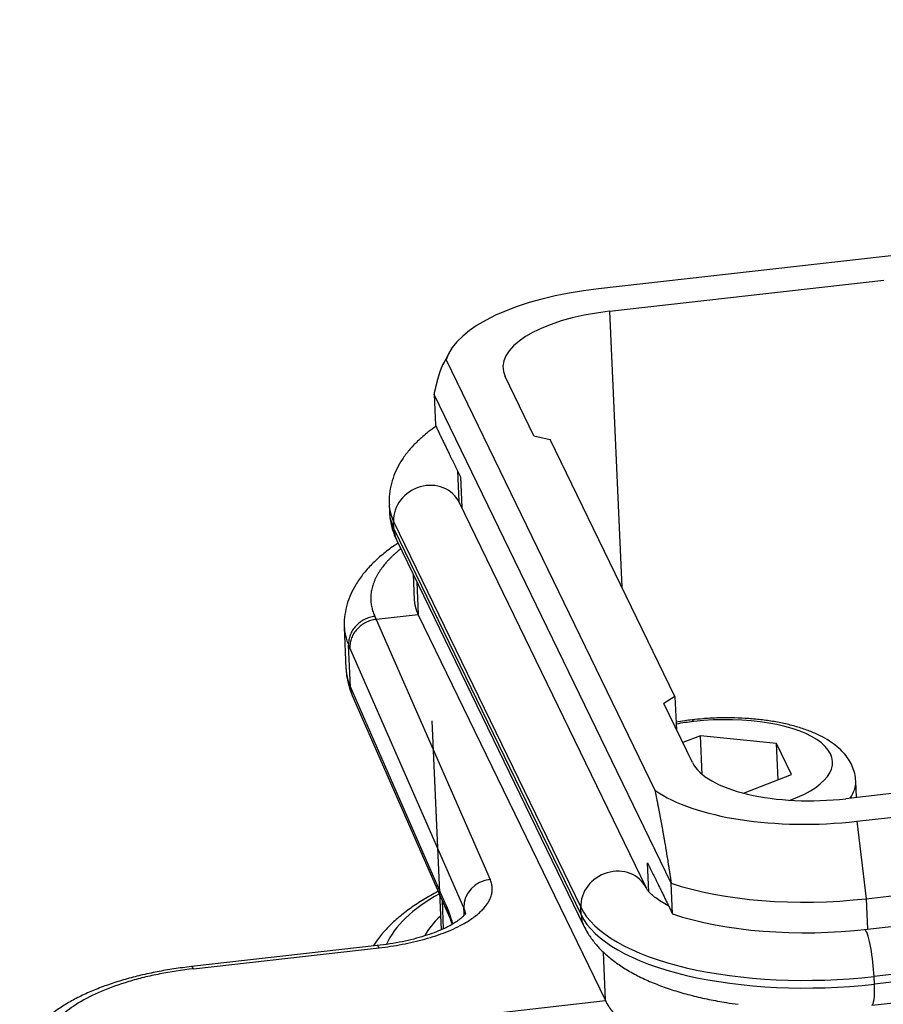
# Model space of a CAD drawing. Units: millimetres. Extents: x 1295 to 2186, y 588 to 1218.
# Drawn here: x 1423 to 1454, y 737 to 772 of the extents above; entities that cross this region are included whole.
import ezdxf

# ---------------------------------------------------------------- set-up
doc = ezdxf.new("R2010")
doc.units = ezdxf.units.MM
doc.header["$LTSCALE"] = 65.395
doc.layers.get('0').update_dxf_attribs({"linetype": 'CONTINUOUS', "lineweight": 30})

msp = doc.modelspace()

# ---------------------------------------------------------------- linework, layer by layer
at = {"color": 7, "linetype": 'Continuous'}
for p, q in [((1528.943, 772.33), (1443.558, 762.676)), ((1443.951, 761.868), (1453.796, 762.981)), ((1443.951, 761.868), (1444.396, 751.969)), ((1438.181, 760.358), (1437.975, 759.952)), ((1438.088, 760.127), (1445.581, 744.685)), ((1441.242, 757.403), (1440.213, 759.524)), ((1437.66, 758.88), (1437.707, 757.781)), ((1446.165, 741.35), (1437.66, 758.88)), ((1441.242, 757.403), (1441.827, 757.265)), ((1446.297, 748.051), (1441.827, 757.265)), ((1438.497, 756.143), (1438.545, 755.05)), ((1438.602, 755.926), (1438.65, 754.826)), ((1436.047, 754.942), (1436.059, 754.667)), ((1445.274, 741.174), (1438.557, 755.018)), ((1436.217, 754.059), (1436.206, 754.333)), ((1436.206, 754.333), (1442.922, 740.489)), ((1436.217, 754.059), (1442.934, 740.215)), ((1436.32, 753.652), (1443.036, 739.808)), ((1452.827, 743.573), (1538.212, 753.227)), ((1436.906, 752.443), (1436.946, 751.519)), ((1437.039, 752.169), (1437.09, 750.983)), ((1437.09, 750.983), (1435.581, 750.813)), ((1437.09, 750.983), (1443.807, 737.14)), ((1435.532, 750.921), (1435.581, 750.813)), ((1435.582, 750.813), (1439.671, 741.49)), ((1434.432, 750.54), (1434.496, 749.056)), ((1453.162, 740.797), (1538.547, 750.451)), ((1434.656, 748.386), (1434.59, 749.895)), ((1438.726, 740.471), (1434.638, 749.79)), ((1453.21, 739.699), (1538.595, 749.352)), ((1434.656, 748.386), (1438.096, 740.545)), ((1434.724, 748.089), (1438.164, 740.247)), ((1446.297, 748.051), (1445.9, 747.802)), ((1446.93, 745.681), (1445.9, 747.802)), ((1446.297, 748.051), (1446.361, 746.852)), ((1538.829, 747.661), (1453.444, 738.008)), ((1437.58, 747.177), (1437.906, 739.678)), ((1538.841, 747.387), (1453.456, 737.733)), ((1447.219, 746.644), (1446.581, 746.4)), ((1449.943, 746.363), (1447.219, 746.644)), ((1447.279, 745.257), (1447.219, 746.644)), ((1450, 745.061), (1449.943, 746.363)), ((1450.485, 745.247), (1449.943, 746.363)), ((1453.361, 736.974), (1538.746, 746.628)), ((1462.28, 745.495), (1452.434, 744.382)), ((1448.754, 744.584), (1450.485, 745.247)), ((1452.813, 744.425), (1452.787, 745.012)), ((1452.827, 743.573), (1453.162, 740.797)), ((1445.364, 741.047), (1445.319, 742.082)), ((1446.213, 740.251), (1446.165, 741.35)), ((1437.999, 739.719), (1437.955, 740.725)), ((1453.162, 740.797), (1453.21, 739.699)), ((1442.934, 740.215), (1442.922, 740.489)), ((1435.614, 739.114), (1428.953, 738.361)), ((1429.026, 738.283), (1435.686, 739.036)), ((1443.807, 737.14), (1443.732, 738.883)), ((1453.456, 737.733), (1453.444, 738.008)), ((1440.057, 736.716), (1443.807, 737.14))]:
    msp.add_line(p, q, dxfattribs=at)
for centre, major_axis, ratio, start_param, end_param in [((1444.834, 760.047), (-6.794, -0.295), 0.400337, 4.88392, 6.145834), ((1444.834, 760.047), (4.704, 0.204), 0.400337, 1.742327, 3.313123), ((1437.432, 754.472), (-1.125, -0.546), 0.90292, 3.141596, 5.910714), ((1445.038, 755.332), (8.992, 0.39), 0.400337, 3.141416, 3.313123), ((1445.05, 755.057), (8.992, 0.39), 0.400337, 3.141587, 3.313123), ((1437.444, 754.197), (-1.125, -0.546), 0.90292, 5.910714, 6.283187), ((1435.64, 748.491), (-0.916, -0.402), 0.905512, 5.945364, 6.283203), ((1447.76, 745.528), (-4.196, -0.182), 0.400337, 4.88392, 5.037759), ((1447.004, 746.419), (0.09, -0.795), 0.156415, 2.724257, 3.141401), ((1447.76, 745.528), (-4.196, -0.182), 0.400337, 2.245571, 4.88392), ((1451.551, 746.203), (4.704, 0.204), 0.400337, 3.313123, 4.88392), ((1447.792, 744.795), (4.995, 0.217), 0.400337, 5.976997, 6.282861), ((1451.551, 746.203), (-6.794, -0.295), 0.400337, 0.480413, 1.742327), ((1444.149, 740.628), (-1.125, -0.546), 0.90292, 3.148567, 5.910714), ((1439.711, 740.575), (-0.916, -0.402), 0.905512, 4.374568, 5.945364), ((1451.65, 743.914), (-8.052, -0.349), 0.400337, 0.804201, 1.742327), ((1445.951, 738.814), (10.155, 0.44), 0.400337, 2.47684, 2.948085), ((1434.788, 740.054), (3.996, 0.173), 0.400337, 6.282511, 6.437263), ((1451.755, 741.488), (8.992, 0.39), 0.400337, 3.313123, 4.88392), ((1445.942, 739.017), (8.827, 0.383), 0.400337, 2.703167, 2.904859), ((1444.161, 740.354), (-1.125, -0.546), 0.90292, 5.910714, 6.281919), ((1451.767, 741.213), (8.992, 0.39), 0.400337, 3.313123, 4.88392), ((1451.698, 742.816), (-8.052, -0.349), 0.400337, 0.804201, 1.742327), ((1453.209, 738.491), (0.14, -1.242), 0.156415, 1.15346, 2.857971), ((1435.726, 738.121), (0.112, -0.994), 0.156415, 2.724257, 3.141598), ((1429.066, 737.367), (0.112, -0.994), 0.156415, 2.724257, 3.141401), ((1453.221, 738.217), (0.14, -1.242), 0.156415, 6.277366, 7.436646)]:
    msp.add_ellipse(centre, major_axis=major_axis, ratio=ratio, start_param=start_param, end_param=end_param, dxfattribs=at)
for points, degree, knots in [([(1437.66, 758.88), (1437.662, 758.891), (1437.667, 758.913), (1437.675, 758.946), (1437.682, 758.979), (1437.689, 759.011), (1437.697, 759.043), (1437.704, 759.074), (1437.711, 759.105), (1437.718, 759.135), (1437.725, 759.165), (1437.733, 759.195), (1437.74, 759.224), (1437.747, 759.253), (1437.754, 759.282), (1437.761, 759.31), (1437.768, 759.337), (1437.775, 759.365), (1437.782, 759.391), (1437.789, 759.418), (1437.796, 759.444), (1437.803, 759.469), (1437.811, 759.494), (1437.818, 759.519), (1437.825, 759.543), (1437.832, 759.567), (1437.839, 759.591), (1437.846, 759.614), (1437.853, 759.636), (1437.86, 759.658), (1437.867, 759.68), (1437.874, 759.701), (1437.881, 759.722), (1437.889, 759.743), (1437.896, 759.763), (1437.903, 759.783), (1437.91, 759.802), (1437.918, 759.821), (1437.925, 759.839), (1437.932, 759.857), (1437.94, 759.875), (1437.947, 759.892), (1437.954, 759.908), (1437.962, 759.925), (1437.969, 759.941), (1437.977, 759.956), (1437.984, 759.971), (1437.992, 759.986), (1438, 760), (1438.008, 760.014), (1438.015, 760.027), (1438.023, 760.04), (1438.031, 760.052), (1438.039, 760.064), (1438.047, 760.076), (1438.055, 760.087), (1438.063, 760.098), (1438.072, 760.108), (1438.08, 760.118), (1438.085, 760.124), (1438.088, 760.127)], 3, [0, 0, 0, 0, 0.019789, 0.039477, 0.059066, 0.078555, 0.097946, 0.117238, 0.136432, 0.155528, 0.174528, 0.193431, 0.212238, 0.23095, 0.249566, 0.268088, 0.286517, 0.304851, 0.323094, 0.341244, 0.359302, 0.377269, 0.395146, 0.412933, 0.430632, 0.448241, 0.465763, 0.483198, 0.500546, 0.517809, 0.534987, 0.55208, 0.56909, 0.586017, 0.602863, 0.619627, 0.636311, 0.652915, 0.669441, 0.685889, 0.70226, 0.718555, 0.734775, 0.750921, 0.766994, 0.782994, 0.798923, 0.814782, 0.830572, 0.846293, 0.861948, 0.877536, 0.893059, 0.908519, 0.923916, 0.939251, 0.954526, 0.969741, 0.984899, 1, 1, 1, 1]), ([(1437.723, 757.741), (1437.628, 757.675), (1437.396, 757.505), (1437.071, 757.224), (1436.763, 756.897), (1436.517, 756.57), (1436.323, 756.234), (1436.174, 755.88), (1436.078, 755.509), (1436.039, 755.189), (1436.048, 755.003), (1436.054, 754.943)], 3, [0, 0, 0, 0, 0.094489, 0.239118, 0.367143, 0.488934, 0.604502, 0.714885, 0.833367, 0.94698, 1, 1, 1, 1]), ([(1438.557, 755.018), (1438.553, 755.026), (1438.544, 755.046), (1438.545, 755.05), (1438.545, 755.051), (1438.545, 755.051)], 3, [0, 0, 0, 0, 0.307023, 0.948415, 1, 1, 1, 1]), ([(1436.066, 754.668), (1436.065, 754.604), (1436.073, 754.417), (1436.138, 754.112), (1436.232, 753.841), (1436.301, 753.691), (1436.32, 753.652)], 3, [0, 0, 0, 0, 0.182426, 0.529419, 0.87662, 1, 1, 1, 1]), ([(1436.363, 753.555), (1436.315, 753.523), (1436.117, 753.388), (1435.793, 753.141), (1435.42, 752.801), (1435.101, 752.442), (1434.849, 752.081), (1434.663, 751.724), (1434.529, 751.366), (1434.451, 750.995), (1434.424, 750.708), (1434.438, 750.552), (1434.442, 750.522)], 3, [0, 0, 0, 0, 0.04049, 0.169239, 0.298242, 0.426006, 0.550572, 0.657362, 0.759956, 0.869287, 0.974792, 1, 1, 1, 1]), ([(1436.462, 753.35), (1436.335, 753.248), (1435.832, 752.784), (1435.622, 752.41), (1435.199, 751.656), (1435.532, 750.921)], 2, [0, 0, 0, 0.088423, 0.392282, 0.392282, 1, 1, 1]), ([(1436.946, 751.519), (1436.946, 751.513), (1436.947, 751.496), (1436.949, 751.469), (1436.952, 751.437), (1436.956, 751.406), (1436.961, 751.374), (1436.967, 751.342), (1436.973, 751.31), (1436.981, 751.277), (1436.989, 751.245), (1436.998, 751.213), (1437.009, 751.18), (1437.02, 751.147), (1437.032, 751.115), (1437.045, 751.082), (1437.059, 751.049), (1437.074, 751.016), (1437.085, 750.994), (1437.09, 750.983)], 3, [0, 0, 0, 0, 0.03385, 0.091855, 0.150177, 0.208817, 0.267773, 0.327047, 0.386638, 0.446547, 0.506773, 0.567316, 0.628176, 0.689353, 0.750848, 0.81266, 0.87479, 0.937236, 1, 1, 1, 1]), ([(1435.532, 750.921), (1435.467, 750.915), (1435.403, 750.902), (1435.278, 750.865), (1435.217, 750.841), (1435.1, 750.782), (1435.044, 750.747), (1434.94, 750.669), (1434.892, 750.625), (1434.805, 750.53), (1434.766, 750.479), (1434.699, 750.371), (1434.671, 750.314), (1434.627, 750.198), (1434.611, 750.138), (1434.591, 750.017), (1434.587, 749.956), (1434.59, 749.895)], 3, [0, 0, 0, 0, 0.125, 0.125, 0.25, 0.25, 0.375, 0.375, 0.5, 0.5, 0.625, 0.625, 0.75, 0.75, 0.875, 0.875, 1, 1, 1, 1]), ([(1435.581, 750.813), (1435.517, 750.806), (1435.453, 750.793), (1435.328, 750.756), (1435.266, 750.732), (1435.149, 750.674), (1435.093, 750.639), (1434.989, 750.562), (1434.941, 750.518), (1434.853, 750.424), (1434.814, 750.373), (1434.747, 750.266), (1434.719, 750.209), (1434.674, 750.093), (1434.658, 750.034), (1434.638, 749.914), (1434.634, 749.853), (1434.637, 749.793)], 3, [0, 0, 0, 0, 0.125, 0.125, 0.25, 0.25, 0.375, 0.375, 0.5, 0.5, 0.625, 0.625, 0.75, 0.75, 0.875, 0.875, 1, 1, 1, 1]), ([(1434.437, 750.524), (1434.44, 750.449), (1434.449, 750.374), (1434.489, 750.163), (1434.532, 750.028), (1434.591, 749.895)], 3, [0, 0, 0, 0, 0.354631, 0.354631, 1, 1, 1, 1]), ([(1434.496, 749.056), (1434.5, 748.972), (1434.509, 748.889), (1434.551, 748.665), (1434.595, 748.525), (1434.656, 748.386)], 3, [0, 0, 0, 0, 0.369781, 0.369781, 1, 1, 1, 1]), ([(1434.499, 749.045), (1434.504, 748.934), (1434.527, 748.699), (1434.609, 748.378), (1434.687, 748.174), (1434.724, 748.089)], 3, [0, 0, 0, 0, 0.337223, 0.718326, 1, 1, 1, 1]), ([(1446.914, 747.214), (1446.825, 747.204), (1446.634, 747.18), (1446.445, 747.151), (1446.344, 747.134)], 3, [0, 0, 0, 0, 0.46116, 1, 1, 1, 1]), ([(1452.787, 745.011), (1452.783, 745.106), (1452.757, 745.292), (1452.666, 745.56), (1452.529, 745.809), (1452.348, 746.042), (1452.119, 746.259), (1451.841, 746.462), (1451.51, 746.648), (1451.134, 746.814), (1450.719, 746.955), (1450.275, 747.07), (1449.809, 747.161), (1449.325, 747.227), (1448.826, 747.269), (1448.319, 747.288), (1447.806, 747.283), (1447.336, 747.257), (1447.041, 747.228), (1446.914, 747.214)], 3, [0, 0, 0, 0, 0.049801, 0.099202, 0.1493, 0.201561, 0.257288, 0.31722, 0.380858, 0.446425, 0.51188, 0.576545, 0.640411, 0.703633, 0.766385, 0.828822, 0.891075, 0.953261, 1, 1, 1, 1]), ([(1445.581, 744.685), (1445.583, 744.673), (1445.588, 744.649), (1445.595, 744.614), (1445.602, 744.578), (1445.61, 744.542), (1445.617, 744.506), (1445.624, 744.47), (1445.631, 744.433), (1445.639, 744.396), (1445.646, 744.359), (1445.654, 744.322), (1445.661, 744.285), (1445.668, 744.247), (1445.676, 744.209), (1445.683, 744.171), (1445.691, 744.133), (1445.699, 744.094), (1445.706, 744.056), (1445.714, 744.017), (1445.721, 743.978), (1445.729, 743.938), (1445.736, 743.899), (1445.744, 743.859), (1445.752, 743.819), (1445.759, 743.779), (1445.767, 743.738), (1445.775, 743.698), (1445.782, 743.657), (1445.79, 743.616), (1445.798, 743.574), (1445.805, 743.533), (1445.813, 743.491), (1445.821, 743.449), (1445.828, 743.407), (1445.836, 743.364), (1445.844, 743.322), (1445.851, 743.279), (1445.859, 743.236), (1445.867, 743.193), (1445.874, 743.149), (1445.882, 743.105), (1445.89, 743.061), (1445.897, 743.017), (1445.905, 742.973), (1445.913, 742.928), (1445.92, 742.883), (1445.931, 742.816), (1445.946, 742.727), (1445.965, 742.616), (1445.984, 742.504), (1446.002, 742.391), (1446.021, 742.278), (1446.039, 742.164), (1446.058, 742.05), (1446.076, 741.935), (1446.094, 741.819), (1446.112, 741.703), (1446.13, 741.586), (1446.148, 741.468), (1446.159, 741.389), (1446.165, 741.35)], 3, [0, 0, 0, 0, 0.011661, 0.023349, 0.035062, 0.046803, 0.058571, 0.070366, 0.08219, 0.094043, 0.105926, 0.117838, 0.12978, 0.141754, 0.153758, 0.165794, 0.177863, 0.189964, 0.202098, 0.214265, 0.226467, 0.238703, 0.250973, 0.263279, 0.27562, 0.287998, 0.300412, 0.312862, 0.32535, 0.337876, 0.350439, 0.363041, 0.375681, 0.388361, 0.40108, 0.413839, 0.426638, 0.439478, 0.452358, 0.46528, 0.478243, 0.491248, 0.504295, 0.517385, 0.530518, 0.543693, 0.556913, 0.570176, 0.602705, 0.635318, 0.668015, 0.700799, 0.733671, 0.766633, 0.799685, 0.83283, 0.866069, 0.899404, 0.932837, 0.966368, 1, 1, 1, 1]), ([(1437.806, 741.059), (1437.78, 741.046), (1437.579, 740.939), (1437.218, 740.732), (1436.757, 740.423), (1436.339, 740.094), (1435.97, 739.744), (1435.685, 739.412), (1435.532, 739.193), (1435.474, 739.101)], 3, [0, 0, 0, 0, 0.025404, 0.195826, 0.367394, 0.539881, 0.712328, 0.882905, 1, 1, 1, 1]), ([(1446.069, 740.543), (1445.978, 740.59), (1445.808, 740.685), (1445.603, 740.824), (1445.45, 740.953), (1445.346, 741.062), (1445.295, 741.134), (1445.278, 741.164), (1445.274, 741.174)], 3, [0, 0, 0, 0, 0.177354, 0.356136, 0.53232, 0.707219, 0.882936, 1, 1, 1, 1]), ([(1438.791, 740.283), (1438.791, 740.283), (1438.789, 740.278), (1438.769, 740.244), (1438.706, 740.168), (1438.595, 740.067), (1438.435, 739.951), (1438.226, 739.827), (1437.969, 739.7), (1437.664, 739.575), (1437.317, 739.456), (1436.931, 739.347), (1436.513, 739.252), (1436.072, 739.172), (1435.768, 739.132), (1435.614, 739.114)], 3, [0, 0, 0, 0, 0.039797, 0.11188, 0.187598, 0.262306, 0.337774, 0.415031, 0.494355, 0.575648, 0.658649, 0.743056, 0.828571, 0.914928, 1, 1, 1, 1]), ([(1438.162, 740.253), (1438.186, 740.196), (1438.229, 740.082), (1438.275, 739.942), (1438.294, 739.877)], 3, [0, 0, 0, 0, 0.570994, 1, 1, 1, 1]), ([(1443.036, 739.808), (1443.075, 739.728), (1443.179, 739.537), (1443.381, 739.248), (1443.653, 738.943), (1443.977, 738.653), (1444.353, 738.377), (1444.783, 738.119), (1445.259, 737.883), (1445.776, 737.67), (1446.327, 737.482), (1446.907, 737.319), (1447.512, 737.181), (1448.068, 737.078), (1448.426, 737.028), (1448.57, 737.01)], 3, [0, 0, 0, 0, 0.048188, 0.118902, 0.192273, 0.269654, 0.350967, 0.435317, 0.521271, 0.607399, 0.692949, 0.777746, 0.861816, 0.945256, 1, 1, 1, 1]), ([(1428.953, 738.361), (1428.844, 738.349), (1428.53, 738.31), (1428.017, 738.232), (1427.425, 738.117), (1426.851, 737.981), (1426.299, 737.823), (1425.773, 737.644), (1425.275, 737.443), (1424.809, 737.221), (1424.378, 736.975), (1423.984, 736.704), (1423.646, 736.417), (1423.368, 736.121), (1423.15, 735.824), (1422.984, 735.518), (1422.863, 735.196), (1422.796, 734.868), (1422.789, 734.645), (1422.794, 734.539)], 3, [0, 0, 0, 0, 0.03305, 0.09571, 0.158529, 0.22159, 0.284978, 0.348793, 0.413153, 0.478184, 0.543997, 0.610604, 0.677697, 0.737129, 0.793441, 0.846683, 0.897485, 0.951967, 1, 1, 1, 1]), ([(1429.026, 738.283), (1428.606, 738.235), (1428.001, 738.142), (1427.432, 738.016), (1427.06, 737.925), (1426.878, 737.875), (1425.995, 737.613), (1425.384, 737.352), (1424.665, 736.909), (1424.46, 736.754), (1424.123, 736.432), (1423.994, 736.268), (1423.721, 735.761), (1423.702, 735.425), (1423.846, 735.092)], 3, [0, 0, 0, 0, 0.125, 0.1875, 0.1875, 0.25, 0.25, 0.5, 0.5, 0.625, 0.625, 0.75, 0.75, 1, 1, 1, 1]), ([(1443.807, 737.14), (1443.874, 736.996), (1443.962, 736.86), (1444.169, 736.602), (1444.289, 736.48), (1444.551, 736.252), (1444.694, 736.146), (1444.995, 735.948), (1445.153, 735.857), (1445.478, 735.688), (1445.644, 735.61), (1445.978, 735.469), (1446.147, 735.404), (1446.48, 735.287), (1446.645, 735.234), (1446.887, 735.163), (1446.967, 735.14), (1447.084, 735.108), (1447.143, 735.093), (1447.21, 735.076), (1447.244, 735.067), (1447.26, 735.063), (1447.269, 735.061), (1447.273, 735.06), (1447.275, 735.059), (1447.276, 735.059), (1447.277, 735.059), (1447.277, 735.059), (1447.277, 735.059), (1447.277, 735.059), (1447.512, 735), (1447.753, 734.947), (1448.247, 734.853), (1448.499, 734.812), (1449.01, 734.741), (1449.27, 734.711), (1449.793, 734.663), (1450.057, 734.644), (1450.587, 734.619), (1450.852, 734.612), (1451.383, 734.608), (1451.647, 734.611), (1452.173, 734.629), (1452.434, 734.643), (1452.951, 734.681), (1453.206, 734.704), (1453.458, 734.733)], 3, [0, 0, 0, 0, 0.0625, 0.0625, 0.125, 0.125, 0.1875, 0.1875, 0.25, 0.25, 0.3125, 0.3125, 0.375, 0.375, 0.4375, 0.4375, 0.46875, 0.46875, 0.484375, 0.492188, 0.496094, 0.498047, 0.499023, 0.499512, 0.499756, 0.499878, 0.499939, 0.499969, 0.499969, 0.5, 0.5, 0.5625, 0.5625, 0.625, 0.625, 0.6875, 0.6875, 0.75, 0.75, 0.8125, 0.8125, 0.875, 0.875, 0.9375, 0.9375, 1, 1, 1, 1])]:
    msp.add_open_spline(points, degree=degree, knots=knots, dxfattribs=at)
for points, degree in [([(1437.707, 757.781), (1438.192, 756.771), (1438.602, 755.926)], 2), ([(1434.59, 749.895), (1434.606, 749.861), (1434.621, 749.827), (1434.637, 749.793)], 3), ([(1445.319, 742.082), (1445.729, 741.237), (1446.213, 740.251)], 2), ([(1438.096, 740.545), (1438.209, 740.285), (1438.322, 739.892)], 2), ([(1438.738, 740.209), (1438.734, 740.296), (1438.73, 740.384), (1438.726, 740.471)], 3)]:
    msp.add_open_spline(points, degree=degree, dxfattribs=at)
at = {"color": 7, "linetype": 'Continuous', "extrusion": (-5.3521e-06, -2.3479e-06, 1)}
msp.add_open_spline([(1434.637, 749.793), (1434.637, 749.792), (1434.638, 749.791), (1434.638, 749.79)], degree=3, dxfattribs=at)
at = {"color": 7, "linetype": 'Continuous'}
for points, weights, degree in [([(1435.686, 739.036), (1438.521, 739.357), (1440.164, 740.368), (1439.671, 741.49)], [1, 0.80883363192, 0.80883363192, 1], 3), ([(1438.096, 740.545), (1438.102, 740.392), (1438.162, 740.252)], [1, 0.942157969741, 0.912549754852], 2)]:
    msp.add_rational_spline(points, weights, degree=degree, dxfattribs=at)

doc.saveas('drawing.dxf')
